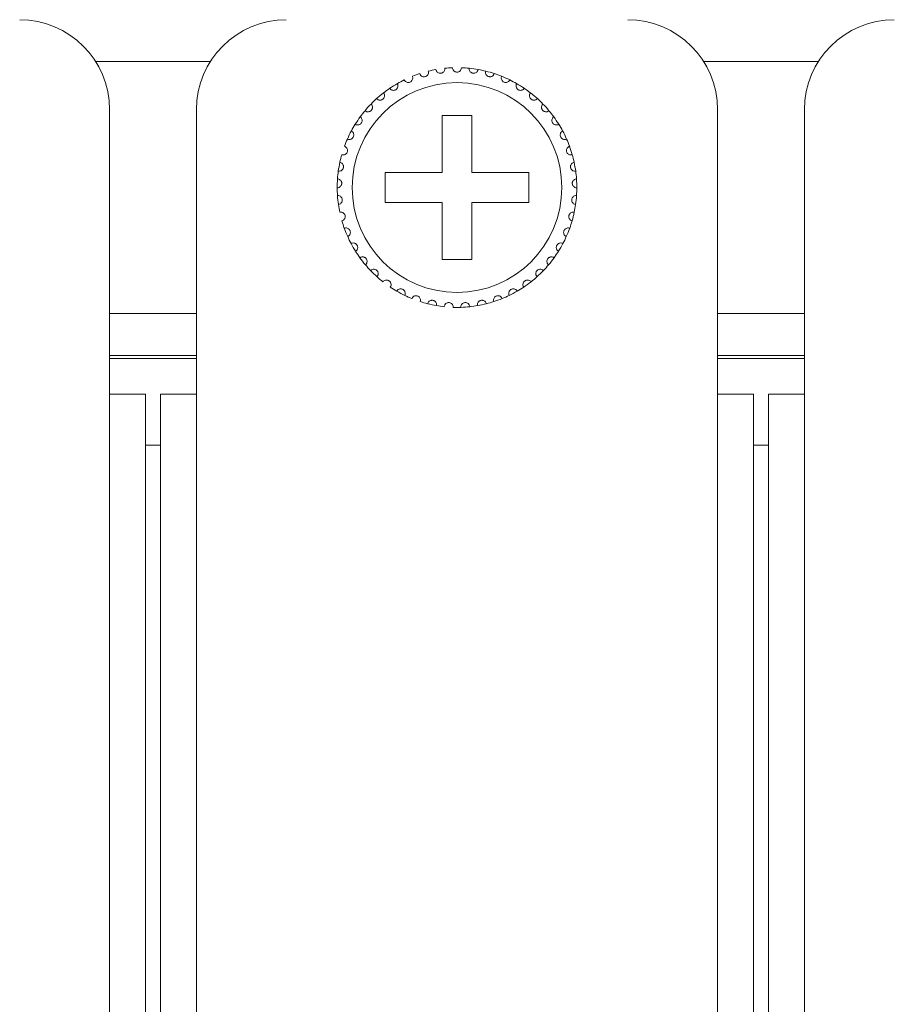
# Model space of a CAD drawing. Units: inches. Extents: x 2.8 to 62, y 19.8 to 47.
# Drawn here: x 13.5 to 14.6, y 43.2 to 44.5 of the extents above; entities that cross this region are included whole.
import ezdxf

# ---------------------------------------------------------------- set-up
doc = ezdxf.new("R2010")
doc.units = ezdxf.units.IN
doc.header["$MEASUREMENT"] = 0

msp = doc.modelspace()

# ---------------------------------------------------------------- linework, layer by layer
at = {"color": 7, "linetype": 'Continuous', "lineweight": 15}
for p, q in [((13.56304, 44.40995), (13.71602, 44.40995)), ((14.37504, 44.40995), (14.52802, 44.40995)), ((13.58153, 43.96594), (13.58153, 44.34595)), ((13.69753, 44.34595), (13.69753, 43.96594)), ((14.39353, 43.96594), (14.39353, 44.34595)), ((14.50953, 44.34595), (14.50953, 43.96594)), ((14.06553, 44.33795), (14.02553, 44.33795)), ((14.02553, 44.33795), (14.02553, 44.26195)), ((14.06553, 44.26195), (14.06553, 44.33795)), ((14.02553, 44.26195), (13.94953, 44.26195)), ((13.94953, 44.26195), (13.94953, 44.22195)), ((14.14153, 44.26195), (14.06553, 44.26195)), ((14.14153, 44.22195), (14.14153, 44.26195)), ((13.94953, 44.22195), (14.02553, 44.22195)), ((14.02553, 44.22195), (14.02553, 44.14595)), ((14.06553, 44.14595), (14.06553, 44.22195)), ((14.06553, 44.22195), (14.14153, 44.22195)), ((14.02553, 44.14595), (14.06553, 44.14595)), ((13.69753, 44.07395), (13.58153, 44.07395)), ((14.50953, 44.07395), (14.39353, 44.07395)), ((13.69753, 44.01795), (13.58153, 44.01795)), ((13.69753, 44.01395), (13.58153, 44.01395)), ((14.50953, 44.01795), (14.39353, 44.01795)), ((14.50953, 44.01395), (14.39353, 44.01395)), ((13.58153, 36.20595), (13.58153, 43.96594)), ((13.58153, 43.96594), (13.62953, 43.96594)), ((13.62953, 36.20595), (13.62953, 43.96594)), ((13.64953, 36.20595), (13.64953, 43.96594)), ((13.64953, 43.96594), (13.69753, 43.96594)), ((13.69753, 36.20595), (13.69753, 43.96594)), ((14.39353, 36.20595), (14.39353, 43.96594)), ((14.39353, 43.96594), (14.44153, 43.96594)), ((14.44153, 36.20595), (14.44153, 43.96594)), ((14.46153, 36.20595), (14.46153, 43.96594)), ((14.46153, 43.96594), (14.50953, 43.96594)), ((14.50953, 36.20595), (14.50953, 43.96594)), ((13.64953, 43.89795), (13.62953, 43.89795)), ((13.64953, 43.89795), (13.62953, 43.89795)), ((14.46153, 43.89795), (14.44153, 43.89795)), ((14.46153, 43.89795), (14.44153, 43.89795))]:
    msp.add_line(p, q, dxfattribs=at)
msp.add_circle((14.04553, 44.24195), 0.14, dxfattribs=at)
for centre, radius, start, end in [((13.46153, 44.34595), 0.12, 0, 90), ((13.81753, 44.34595), 0.12, 90, 180), ((14.27353, 44.34595), 0.12, 0, 90), ((14.62953, 44.34595), 0.12, 90, 180), ((14.04553, 44.24195), 0.16, 108.14872, 111.85128), ((14.04553, 44.24195), 0.16, 100.14872, 103.85128), ((14.04553, 44.24195), 0.16, 92.14872, 95.85128), ((14.04553, 44.24195), 0.16, 84.14872, 87.85128), ((14.04553, 44.24195), 0.16, 79.85128, 84.14872), ((14.04553, 44.24195), 0.16, 76.14872, 79.85128), ((14.04553, 44.24195), 0.16, 71.85128, 76.14872), ((14.04553, 44.24195), 0.16, 68.14872, 71.85128), ((14.04553, 44.24195), 0.16, 119.85128, 124.14872), ((14.04553, 44.24195), 0.16, 116.14872, 119.85128), ((14.04553, 44.24195), 0.16, 63.85128, 68.14872), ((14.04553, 44.24195), 0.16, 60.14872, 63.85128), ((14.04553, 44.24195), 0.16, 55.85128, 60.14872), ((14.04553, 44.24195), 0.16, 127.85128, 132.14872), ((14.04553, 44.24195), 0.16, 124.14872, 127.85128), ((14.04553, 44.24195), 0.16, 52.14872, 55.85128), ((14.04553, 44.24195), 0.16, 47.85128, 52.14872), ((14.04553, 44.24195), 0.16, 135.85128, 140.14872), ((14.04553, 44.24195), 0.16, 132.14872, 135.85128), ((14.04553, 44.24195), 0.16, 44.14872, 47.85128), ((14.04553, 44.24195), 0.16, 39.85128, 44.14872), ((14.04553, 44.24195), 0.16, 140.14872, 143.85128), ((14.04553, 44.24195), 0.16, 36.14872, 39.85128), ((14.04553, 44.24195), 0.16, 148.14872, 151.85128), ((14.04553, 44.24195), 0.16, 143.85128, 148.14872), ((14.04553, 44.24195), 0.16, 31.85128, 36.14872), ((14.04553, 44.24195), 0.16, 28.14872, 31.85128), ((14.04553, 44.24195), 0.16, 151.85128, 156.14872), ((14.04553, 44.24195), 0.16, 23.85128, 28.14872), ((14.04553, 44.24195), 0.16, 156.14872, 159.85128), ((14.04553, 44.24195), 0.16, 20.14872, 23.85128), ((14.04553, 44.24195), 0.16, 15.85128, 20.14872), ((14.04553, 44.24195), 0.16, 167.85128, 172.14872), ((14.04553, 44.24195), 0.16, 164.14872, 167.85128), ((14.04553, 44.24195), 0.16, 12.14872, 15.85128), ((14.04553, 44.24195), 0.16, 7.85128, 12.14872), ((14.04553, 44.24195), 0.16, 172.14872, 175.85128), ((14.04553, 44.24195), 0.16, 4.14872, 7.85128), ((14.04553, 44.24195), 0.16, 175.85128, 180.14872), ((14.04553, 44.24195), 0.16, 359.85128, 4.14872), ((14.04553, 44.24195), 0.16, 180.14872, 183.85128), ((14.04553, 44.24195), 0.16, 356.14872, 359.85128), ((14.04553, 44.24195), 0.16, 183.85128, 188.14872), ((14.04553, 44.24195), 0.16, 351.85128, 356.14872), ((14.04553, 44.24195), 0.16, 188.14872, 191.85128), ((14.04553, 44.24195), 0.16, 343.85128, 348.14872), ((14.04553, 44.24195), 0.16, 348.14872, 351.85128), ((14.04553, 44.24195), 0.16, 196.14872, 199.85128), ((14.04553, 44.24195), 0.16, 340.14872, 343.85128), ((14.04553, 44.24195), 0.16, 199.85128, 204.14872), ((14.04553, 44.24195), 0.16, 335.85128, 340.14872), ((14.04553, 44.24195), 0.16, 204.14872, 207.85128), ((14.04553, 44.24195), 0.16, 332.14872, 335.85128), ((14.04553, 44.24195), 0.16, 207.85128, 212.14872), ((14.04553, 44.24195), 0.16, 212.14872, 215.85128), ((14.04553, 44.24195), 0.16, 324.14872, 327.85128), ((14.04553, 44.24195), 0.16, 327.85128, 332.14872), ((14.04553, 44.24195), 0.16, 215.85128, 220.14872), ((14.04553, 44.24195), 0.16, 319.85128, 324.14872), ((14.04553, 44.24195), 0.16, 220.14872, 223.85128), ((14.04553, 44.24195), 0.16, 223.85128, 228.14872), ((14.04553, 44.24195), 0.16, 311.85128, 316.14872), ((14.04553, 44.24195), 0.16, 316.14872, 319.85128), ((14.04553, 44.24195), 0.16, 228.14872, 231.85128), ((14.04553, 44.24195), 0.16, 303.85128, 308.14872), ((14.04553, 44.24195), 0.16, 308.14872, 311.85128), ((14.04553, 44.24195), 0.16, 236.14872, 239.85128), ((14.04553, 44.24195), 0.16, 239.85128, 244.14872), ((14.04553, 44.24195), 0.16, 295.85128, 300.14872), ((14.04553, 44.24195), 0.16, 300.14872, 303.85128), ((14.04553, 44.24195), 0.16, 244.14872, 247.85128), ((14.04553, 44.24195), 0.16, 252.14872, 255.85128), ((14.04553, 44.24195), 0.16, 284.14872, 287.85128), ((14.04553, 44.24195), 0.16, 287.85128, 292.14872), ((14.04553, 44.24195), 0.16, 292.14872, 295.85128), ((14.04553, 44.24195), 0.16, 255.85128, 260.14872), ((14.04553, 44.24195), 0.16, 260.14872, 263.85128), ((14.04553, 44.24195), 0.16, 268.14872, 271.85128), ((14.04553, 44.24195), 0.16, 271.85128, 276.14872), ((14.04553, 44.24195), 0.16, 276.14872, 279.85128), ((14.04553, 44.24195), 0.16, 279.85128, 284.14872)]:
    msp.add_arc(centre, radius, start, end, dxfattribs=at)
for points, knots in [([(13.99569, 44.39399), (13.99608, 44.39313), (13.99673, 44.39169), (13.99859, 44.39034), (14.00034, 44.38977), (14.00201, 44.38971), (14.00353, 44.39006), (14.00485, 44.39075), (14.00607, 44.39183), (14.00714, 44.39351), (14.00756, 44.39547), (14.00732, 44.39677), (14.00722, 44.39729)], [0, 0, 0, 0, 0.1731863, 0.2937965, 0.3819278, 0.4516939, 0.5218184, 0.5843104, 0.6501743, 0.7543029, 0.8999217, 1, 1, 1, 1]), ([(14.01733, 44.39944), (14.0176, 44.39854), (14.01804, 44.39702), (14.0197, 44.39543), (14.02135, 44.39462), (14.02299, 44.39433), (14.02455, 44.39446), (14.02595, 44.39497), (14.02732, 44.39586), (14.02861, 44.39738), (14.02929, 44.39926), (14.02924, 44.40058), (14.02922, 44.40111)], [0, 0, 0, 0, 0.1731773, 0.293756, 0.3819308, 0.4516915, 0.5218141, 0.5843374, 0.6501638, 0.7543595, 0.9000083, 1, 1, 1, 1]), ([(14.05153, 44.40183), (14.05139, 44.40091), (14.05116, 44.39934), (14.04974, 44.39753), (14.04822, 44.3965), (14.04678, 44.39603), (14.04536, 44.3959), (14.04394, 44.39609), (14.04237, 44.39675), (14.04084, 44.398), (14.03976, 44.3998), (14.0396, 44.40119), (14.03953, 44.40183)], [0, 0, 0, 0, 0.173141, 0.2937788, 0.3819101, 0.4516703, 0.4999177, 0.5698306, 0.6393946, 0.7391455, 0.879151, 1, 1, 1, 1]), ([(14.07372, 44.39944), (14.07346, 44.39854), (14.07301, 44.39702), (14.07136, 44.39543), (14.0697, 44.39462), (14.06806, 44.39433), (14.0665, 44.39446), (14.0651, 44.39497), (14.06374, 44.39586), (14.06245, 44.39738), (14.06176, 44.39926), (14.06182, 44.40058), (14.06184, 44.40111)], [0, 0, 0, 0, 0.1731783, 0.2937552, 0.3819326, 0.4516934, 0.521816, 0.5843364, 0.6501628, 0.7543586, 0.9000082, 1, 1, 1, 1]), ([(14.09536, 44.39399), (14.09498, 44.39313), (14.09432, 44.39169), (14.09247, 44.39034), (14.09071, 44.38977), (14.08905, 44.38971), (14.08753, 44.39006), (14.08621, 44.39075), (14.08498, 44.39183), (14.08392, 44.39351), (14.0835, 44.39547), (14.08373, 44.39677), (14.08383, 44.39729)], [0, 0, 0, 0, 0.1731864, 0.2937987, 0.38193, 0.451693, 0.5218175, 0.5843095, 0.6501712, 0.7543028, 0.8999217, 1, 1, 1, 1]), ([(13.95571, 44.37436), (13.95632, 44.37365), (13.95735, 44.37244), (13.9595, 44.37165), (13.96134, 44.37159), (13.96296, 44.37199), (13.96433, 44.37275), (13.96541, 44.37378), (13.96629, 44.37514), (13.96685, 44.37706), (13.96671, 44.37906), (13.96613, 44.38024), (13.96589, 44.38072)], [0, 0, 0, 0, 0.1731485, 0.2937607, 0.3819199, 0.4516841, 0.5217962, 0.5843586, 0.6501801, 0.7543633, 0.8999695, 1, 1, 1, 1]), ([(13.97501, 44.38557), (13.97552, 44.38478), (13.97636, 44.38344), (13.97839, 44.38237), (13.98021, 44.38204), (13.98187, 44.38221), (13.98332, 44.38278), (13.98453, 44.38364), (13.9856, 44.38488), (13.98642, 44.38669), (13.98656, 44.3887), (13.98614, 44.38994), (13.98598, 44.39045)], [0, 0, 0, 0, 0.1731887, 0.2937582, 0.3819143, 0.4516746, 0.521816, 0.5842889, 0.6501542, 0.7543266, 0.8999736, 1, 1, 1, 1]), ([(14.11604, 44.38557), (14.11554, 44.38478), (14.11469, 44.38344), (14.11266, 44.38237), (14.11085, 44.38204), (14.10919, 44.38221), (14.10773, 44.38278), (14.10652, 44.38364), (14.10546, 44.38488), (14.10464, 44.38669), (14.10449, 44.3887), (14.10491, 44.38994), (14.10508, 44.39045)], [0, 0, 0, 0, 0.1731901, 0.2937595, 0.3819157, 0.4516728, 0.5218141, 0.5842871, 0.6501543, 0.7543267, 0.8999737, 1, 1, 1, 1]), ([(14.13534, 44.37436), (14.13474, 44.37365), (14.13371, 44.37244), (14.13155, 44.37165), (14.12971, 44.37159), (14.12809, 44.37199), (14.12672, 44.37275), (14.12565, 44.37378), (14.12476, 44.37514), (14.12421, 44.37706), (14.12434, 44.37906), (14.12493, 44.38024), (14.12517, 44.38072)], [0, 0, 0, 0, 0.1731452, 0.29376, 0.3819193, 0.4516835, 0.5217958, 0.5843582, 0.6501814, 0.754364, 0.8999703, 1, 1, 1, 1]), ([(13.93816, 44.36057), (13.93886, 44.35995), (13.94004, 44.3589), (13.94229, 44.35842), (13.94412, 44.35861), (13.94567, 44.35923), (13.94692, 44.36017), (13.94784, 44.36134), (13.94852, 44.36282), (13.94881, 44.36479), (13.94839, 44.36676), (13.94765, 44.36784), (13.94735, 44.36828)], [0, 0, 0, 0, 0.1731373, 0.2937461, 0.3819067, 0.451684, 0.5217571, 0.5843355, 0.6501296, 0.7543379, 0.8999712, 1, 1, 1, 1]), ([(14.1529, 44.36057), (14.1522, 44.35995), (14.15101, 44.3589), (14.14877, 44.35842), (14.14693, 44.35861), (14.14539, 44.35923), (14.14414, 44.36017), (14.14322, 44.36134), (14.14253, 44.36282), (14.14225, 44.36479), (14.14266, 44.36676), (14.1434, 44.36784), (14.14371, 44.36828)], [0, 0, 0, 0, 0.1731376, 0.2937466, 0.3819073, 0.4516848, 0.5217554, 0.5843319, 0.6501287, 0.7543368, 0.8999698, 1, 1, 1, 1]), ([(13.92269, 44.34447), (13.92347, 44.34395), (13.92479, 44.34308), (13.92708, 44.34292), (13.92887, 44.34336), (13.93032, 44.34419), (13.93142, 44.3453), (13.93217, 44.34659), (13.93265, 44.34814), (13.93265, 44.35014), (13.93197, 44.35202), (13.93108, 44.35299), (13.93072, 44.35339)], [0, 0, 0, 0, 0.1731449, 0.2937535, 0.3818924, 0.4516772, 0.5218345, 0.5843248, 0.6501918, 0.7543223, 0.8999546, 1, 1, 1, 1]), ([(14.16836, 44.34447), (14.16758, 44.34395), (14.16626, 44.34308), (14.16397, 44.34292), (14.16218, 44.34336), (14.16074, 44.34419), (14.15963, 44.3453), (14.15888, 44.34659), (14.15841, 44.34814), (14.1584, 44.35014), (14.15909, 44.35202), (14.15997, 44.35299), (14.16033, 44.35339)], [0, 0, 0, 0, 0.1731465, 0.2937521, 0.3818935, 0.4516781, 0.5218329, 0.5843246, 0.6501914, 0.7543216, 0.8999534, 1, 1, 1, 1]), ([(13.90962, 44.32638), (13.91046, 44.32598), (13.91189, 44.32529), (13.91418, 44.32545), (13.91589, 44.32614), (13.91721, 44.32716), (13.91815, 44.32841), (13.91871, 44.32979), (13.91896, 44.3314), (13.9187, 44.33338), (13.91775, 44.33515), (13.91674, 44.33599), (13.91633, 44.33633)], [0, 0, 0, 0, 0.1731535, 0.2937565, 0.3819123, 0.45165, 0.5218373, 0.5842973, 0.6501082, 0.7543278, 0.8999408, 1, 1, 1, 1]), ([(14.18143, 44.32638), (14.18059, 44.32598), (14.17916, 44.32529), (14.17687, 44.32545), (14.17516, 44.32614), (14.17384, 44.32716), (14.17291, 44.32841), (14.17234, 44.32979), (14.17209, 44.3314), (14.17236, 44.33338), (14.1733, 44.33515), (14.17431, 44.33599), (14.17473, 44.33633)], [0, 0, 0, 0, 0.1731543, 0.2937553, 0.3819088, 0.4516493, 0.5218388, 0.5842979, 0.6501087, 0.7543284, 0.8999421, 1, 1, 1, 1]), ([(13.89919, 44.30664), (13.90008, 44.30636), (13.9016, 44.30588), (13.90384, 44.30636), (13.90544, 44.30728), (13.9066, 44.30847), (13.90736, 44.30984), (13.90772, 44.31129), (13.90775, 44.31291), (13.9072, 44.31483), (13.90603, 44.31646), (13.90491, 44.31715), (13.90445, 44.31743)], [0, 0, 0, 0, 0.1731538, 0.2937501, 0.3819118, 0.4517146, 0.5217934, 0.5843634, 0.6501203, 0.754336, 0.8999797, 1, 1, 1, 1]), ([(14.19186, 44.30664), (14.19097, 44.30636), (14.18946, 44.30588), (14.18722, 44.30636), (14.18562, 44.30728), (14.18446, 44.30847), (14.1837, 44.30984), (14.18333, 44.31129), (14.18331, 44.31291), (14.18385, 44.31483), (14.18503, 44.31646), (14.18615, 44.31715), (14.1866, 44.31743)], [0, 0, 0, 0, 0.1731534, 0.2937468, 0.3819108, 0.4517134, 0.521792, 0.5843611, 0.6501179, 0.7543333, 0.899978, 1, 1, 1, 1]), ([(13.89161, 44.28565), (13.89253, 44.28549), (13.8941, 44.28523), (13.89625, 44.28601), (13.89771, 44.28715), (13.89869, 44.28849), (13.89925, 44.28995), (13.89941, 44.29143), (13.89921, 44.29305), (13.89841, 44.29487), (13.89701, 44.29632), (13.89581, 44.29684), (13.89532, 44.29706)], [0, 0, 0, 0, 0.1731583, 0.2937628, 0.3819666, 0.4516779, 0.521867, 0.5843477, 0.6501675, 0.7543439, 0.8999834, 1, 1, 1, 1]), ([(14.19944, 44.28565), (14.19852, 44.28549), (14.19696, 44.28523), (14.1948, 44.28601), (14.19335, 44.28715), (14.19236, 44.28849), (14.1918, 44.28995), (14.19164, 44.29143), (14.19184, 44.29305), (14.19265, 44.29487), (14.19404, 44.29632), (14.19525, 44.29684), (14.19574, 44.29706)], [0, 0, 0, 0, 0.1731581, 0.293765, 0.3819687, 0.4516799, 0.5218677, 0.5843484, 0.6501685, 0.7543437, 0.8999814, 1, 1, 1, 1]), ([(13.88703, 44.2638), (13.88796, 44.26377), (13.88955, 44.26373), (13.89157, 44.26481), (13.89286, 44.26613), (13.89364, 44.2676), (13.89399, 44.26913), (13.89395, 44.27062), (13.89352, 44.27219), (13.89247, 44.27388), (13.89089, 44.27512), (13.88963, 44.27547), (13.88911, 44.27562)], [0, 0, 0, 0, 0.1731556, 0.2937816, 0.3819535, 0.4517315, 0.5218394, 0.5843541, 0.6501465, 0.7543399, 0.8999887, 1, 1, 1, 1]), ([(14.20403, 44.2638), (14.20309, 44.26377), (14.20151, 44.26373), (14.19948, 44.26481), (14.1982, 44.26613), (14.19741, 44.2676), (14.19706, 44.26913), (14.19711, 44.27062), (14.19753, 44.27219), (14.19858, 44.27388), (14.20016, 44.27512), (14.20143, 44.27547), (14.20194, 44.27562)], [0, 0, 0, 0, 0.1731532, 0.2937815, 0.3819535, 0.4517315, 0.5218386, 0.5843533, 0.6501465, 0.7543399, 0.8999887, 1, 1, 1, 1]), ([(13.88553, 44.24153), (13.88646, 44.24163), (13.88804, 44.24181), (13.88989, 44.24316), (13.89098, 44.24465), (13.89155, 44.24621), (13.89168, 44.24777), (13.89143, 44.24924), (13.89079, 44.25074), (13.88952, 44.25227), (13.88778, 44.25328), (13.88648, 44.25345), (13.88595, 44.25352)], [0, 0, 0, 0, 0.1731485, 0.2937669, 0.3819279, 0.4516783, 0.5217631, 0.584343, 0.6501848, 0.7543797, 0.8999674, 1, 1, 1, 1]), ([(14.20553, 44.24153), (14.2046, 44.24163), (14.20302, 44.24181), (14.20117, 44.24316), (14.20008, 44.24465), (14.1995, 44.24621), (14.19937, 44.24777), (14.19962, 44.24924), (14.20026, 44.25074), (14.20154, 44.25227), (14.20327, 44.25328), (14.20458, 44.25345), (14.20511, 44.25352)], [0, 0, 0, 0, 0.1731491, 0.293768, 0.3819276, 0.4516783, 0.5217633, 0.5843434, 0.6501854, 0.754379, 0.8999694, 1, 1, 1, 1]), ([(13.88714, 44.21927), (13.88805, 44.2195), (13.88959, 44.21989), (13.89123, 44.22149), (13.8921, 44.22311), (13.89245, 44.22474), (13.89237, 44.22631), (13.89192, 44.22773), (13.89108, 44.22912), (13.8896, 44.23046), (13.88774, 44.23121), (13.88642, 44.2312), (13.88589, 44.2312)], [0, 0, 0, 0, 0.1731711, 0.2937436, 0.3819407, 0.4517225, 0.5217786, 0.5843407, 0.6501701, 0.7543419, 0.8999686, 1, 1, 1, 1]), ([(14.20391, 44.21927), (14.20301, 44.2195), (14.20147, 44.21989), (14.19982, 44.22149), (14.19895, 44.22311), (14.1986, 44.22474), (14.19868, 44.22631), (14.19914, 44.22773), (14.19998, 44.22912), (14.20146, 44.23046), (14.20332, 44.23121), (14.20463, 44.2312), (14.20517, 44.2312)], [0, 0, 0, 0, 0.1731728, 0.2937449, 0.3819417, 0.4517226, 0.5217783, 0.5843402, 0.6501709, 0.7543404, 0.8999666, 1, 1, 1, 1]), ([(13.89184, 44.19744), (13.89271, 44.1978), (13.89417, 44.19841), (13.89558, 44.20021), (13.89622, 44.20194), (13.89634, 44.20361), (13.89604, 44.20514), (13.89539, 44.20648), (13.89436, 44.20775), (13.89271, 44.20887), (13.89077, 44.20936), (13.88947, 44.20916), (13.88894, 44.20909)], [0, 0, 0, 0, 0.1731703, 0.2937439, 0.3819444, 0.4516577, 0.5217759, 0.584298, 0.650162, 0.7543626, 0.8999739, 1, 1, 1, 1]), ([(14.19921, 44.19744), (14.19835, 44.1978), (14.19688, 44.19841), (14.19547, 44.20021), (14.19484, 44.20194), (14.19472, 44.20361), (14.19502, 44.20514), (14.19566, 44.20648), (14.19669, 44.20775), (14.19834, 44.20887), (14.20029, 44.20936), (14.20159, 44.20916), (14.20212, 44.20909)], [0, 0, 0, 0, 0.1731683, 0.2937435, 0.3819441, 0.4516573, 0.5217762, 0.5842997, 0.6501619, 0.7543625, 0.8999738, 1, 1, 1, 1]), ([(13.89953, 44.17649), (13.90034, 44.17696), (13.90171, 44.17777), (13.90285, 44.17975), (13.90324, 44.18155), (13.90313, 44.18322), (13.90261, 44.1847), (13.90179, 44.18593), (13.90059, 44.18704), (13.8988, 44.18792), (13.89681, 44.18814), (13.89555, 44.18776), (13.89503, 44.18761)], [0, 0, 0, 0, 0.1731617, 0.2937332, 0.3818864, 0.4516618, 0.521812, 0.5843233, 0.6501307, 0.7543225, 0.8999534, 1, 1, 1, 1]), ([(14.19153, 44.17649), (14.19072, 44.17696), (14.18935, 44.17777), (14.18821, 44.17975), (14.18782, 44.18155), (14.18793, 44.18322), (14.18844, 44.1847), (14.18927, 44.18593), (14.19046, 44.18704), (14.19225, 44.18792), (14.19425, 44.18814), (14.19551, 44.18776), (14.19602, 44.18761)], [0, 0, 0, 0, 0.1731633, 0.2937333, 0.3818868, 0.4516624, 0.5218124, 0.5843237, 0.6501287, 0.7543228, 0.8999559, 1, 1, 1, 1]), ([(13.91006, 44.15681), (13.91079, 44.15739), (13.91204, 44.15837), (13.91289, 44.1605), (13.91303, 44.16234), (13.91269, 44.16397), (13.91197, 44.16536), (13.91098, 44.16647), (13.90965, 44.16741), (13.90775, 44.16803), (13.90575, 44.16796), (13.90455, 44.16742), (13.90406, 44.1672)], [0, 0, 0, 0, 0.1731765, 0.2937371, 0.3819184, 0.4516773, 0.5217773, 0.5843055, 0.6501601, 0.7543548, 0.8999743, 1, 1, 1, 1]), ([(14.18099, 44.15681), (14.18026, 44.15739), (14.17902, 44.15837), (14.17816, 44.1605), (14.17803, 44.16234), (14.17837, 44.16397), (14.17908, 44.16536), (14.18007, 44.16647), (14.18141, 44.16741), (14.1833, 44.16803), (14.18531, 44.16796), (14.18651, 44.16742), (14.18699, 44.1672)], [0, 0, 0, 0, 0.1731746, 0.2937369, 0.381918, 0.4516761, 0.521776, 0.5843063, 0.6501608, 0.7543553, 0.8999723, 1, 1, 1, 1]), ([(13.92323, 44.13878), (13.92387, 44.13946), (13.92497, 44.14061), (13.92552, 44.14283), (13.9254, 44.14467), (13.92483, 44.14624), (13.92393, 44.14752), (13.92279, 44.14848), (13.92134, 44.14922), (13.91938, 44.14957), (13.9174, 44.14923), (13.91629, 44.14852), (13.91584, 44.14824)], [0, 0, 0, 0, 0.1731485, 0.2938026, 0.3819405, 0.4516891, 0.521793, 0.5843053, 0.650172, 0.7543571, 0.8999733, 1, 1, 1, 1]), ([(14.16783, 44.13878), (14.16718, 44.13946), (14.16609, 44.14061), (14.16554, 44.14283), (14.16566, 44.14467), (14.16622, 44.14624), (14.16712, 44.14752), (14.16826, 44.14848), (14.16971, 44.14922), (14.17168, 44.14957), (14.17365, 44.14923), (14.17476, 44.14852), (14.17521, 44.14824)], [0, 0, 0, 0, 0.1731482, 0.2938027, 0.3819407, 0.4516881, 0.5217918, 0.584304, 0.6501706, 0.7543555, 0.8999715, 1, 1, 1, 1]), ([(13.93878, 44.12276), (13.93932, 44.12353), (13.94025, 44.12482), (13.94048, 44.1271), (13.9401, 44.1289), (13.93932, 44.13037), (13.93826, 44.13152), (13.93699, 44.13231), (13.93546, 44.13284), (13.93346, 44.13291), (13.93155, 44.1323), (13.93055, 44.13145), (13.93014, 44.1311)], [0, 0, 0, 0, 0.1731877, 0.2937645, 0.3819599, 0.4516555, 0.5218069, 0.5843307, 0.6501646, 0.7543554, 0.8999558, 1, 1, 1, 1]), ([(14.15228, 44.12276), (14.15173, 44.12353), (14.15081, 44.12482), (14.15057, 44.1271), (14.15095, 44.1289), (14.15173, 44.13037), (14.1528, 44.13152), (14.15406, 44.13231), (14.1556, 44.13284), (14.15759, 44.13291), (14.1595, 44.1323), (14.1605, 44.13145), (14.16091, 44.1311)], [0, 0, 0, 0, 0.1731887, 0.2937654, 0.3819613, 0.4516569, 0.5218082, 0.5843291, 0.6501658, 0.7543538, 0.899954, 1, 1, 1, 1]), ([(13.9564, 44.10907), (13.95683, 44.1099), (13.95757, 44.1113), (13.95749, 44.11359), (13.95686, 44.11533), (13.95589, 44.11668), (13.95467, 44.11766), (13.95331, 44.11827), (13.95171, 44.11858), (13.94973, 44.11838), (13.94792, 44.1175), (13.94705, 44.11652), (13.94669, 44.11612)], [0, 0, 0, 0, 0.173165, 0.2937701, 0.3819216, 0.4517194, 0.5218017, 0.5843368, 0.6501745, 0.7543718, 0.8999873, 1, 1, 1, 1]), ([(14.13465, 44.10907), (14.13422, 44.1099), (14.13348, 44.1113), (14.13357, 44.11359), (14.13419, 44.11533), (14.13517, 44.11668), (14.13639, 44.11766), (14.13775, 44.11827), (14.13934, 44.11858), (14.14133, 44.11838), (14.14313, 44.1175), (14.144, 44.11652), (14.14436, 44.11612)], [0, 0, 0, 0, 0.1731651, 0.2937704, 0.3819221, 0.4517217, 0.5218041, 0.5843363, 0.6501741, 0.7543716, 0.8999872, 1, 1, 1, 1]), ([(13.97576, 44.09796), (13.97608, 44.09884), (13.97661, 44.10033), (13.97621, 44.10259), (13.97535, 44.10422), (13.97419, 44.10542), (13.97285, 44.10623), (13.97142, 44.10664), (13.96979, 44.10672), (13.96786, 44.10625), (13.96619, 44.10513), (13.96546, 44.10404), (13.96517, 44.10359)], [0, 0, 0, 0, 0.1731693, 0.2937585, 0.3819756, 0.45171, 0.5218115, 0.584345, 0.6501761, 0.7543674, 0.9000047, 1, 1, 1, 1]), ([(14.11529, 44.09796), (14.11498, 44.09884), (14.11445, 44.10033), (14.11485, 44.10259), (14.11571, 44.10422), (14.11686, 44.10542), (14.11821, 44.10623), (14.11964, 44.10664), (14.12126, 44.10672), (14.1232, 44.10625), (14.12486, 44.10513), (14.12559, 44.10404), (14.12589, 44.10359)], [0, 0, 0, 0, 0.1731692, 0.2937579, 0.381975, 0.4517115, 0.521813, 0.5843465, 0.6501775, 0.7543661, 0.9000034, 1, 1, 1, 1]), ([(13.99648, 44.08965), (13.99667, 44.09056), (13.99699, 44.09212), (13.99628, 44.0943), (13.9952, 44.0958), (13.99388, 44.09682), (13.99244, 44.09743), (13.99097, 44.09765), (13.98935, 44.0975), (13.9875, 44.09676), (13.986, 44.09542), (13.98544, 44.09423), (13.98521, 44.09375)], [0, 0, 0, 0, 0.1731617, 0.2937986, 0.3819409, 0.4516685, 0.5217976, 0.5843206, 0.6501466, 0.7543496, 0.8999443, 1, 1, 1, 1]), ([(14.01815, 44.08431), (14.01821, 44.08524), (14.01831, 44.08682), (14.0173, 44.08888), (14.01603, 44.09021), (14.01458, 44.09105), (14.01307, 44.09145), (14.01158, 44.09146), (14.01, 44.09109), (14.00827, 44.0901), (14.00698, 44.08856), (14.00658, 44.08731), (14.00642, 44.0868)], [0, 0, 0, 0, 0.1731657, 0.293753, 0.3819323, 0.4516917, 0.521811, 0.584334, 0.6501622, 0.7543215, 0.8999648, 1, 1, 1, 1]), ([(14.0729, 44.08431), (14.07284, 44.08524), (14.07274, 44.08682), (14.07375, 44.08888), (14.07503, 44.09021), (14.07647, 44.09105), (14.07798, 44.09145), (14.07947, 44.09146), (14.08106, 44.09109), (14.08279, 44.0901), (14.08408, 44.08856), (14.08448, 44.08731), (14.08464, 44.0868)], [0, 0, 0, 0, 0.1731656, 0.2937529, 0.3819321, 0.4516887, 0.5218111, 0.5843373, 0.6501625, 0.7543217, 0.8999649, 1, 1, 1, 1]), ([(14.09457, 44.08965), (14.09439, 44.09056), (14.09407, 44.09212), (14.09478, 44.0943), (14.09586, 44.0958), (14.09717, 44.09682), (14.09861, 44.09743), (14.10008, 44.09765), (14.10171, 44.0975), (14.10356, 44.09676), (14.10505, 44.09542), (14.10562, 44.09423), (14.10585, 44.09375)], [0, 0, 0, 0, 0.1731617, 0.2937993, 0.3819398, 0.4516672, 0.5217993, 0.5843222, 0.6501481, 0.754351, 0.8999455, 1, 1, 1, 1]), ([(14.04036, 44.08203), (14.04029, 44.08296), (14.04017, 44.08454), (14.03888, 44.08644), (14.03743, 44.08758), (14.03589, 44.08821), (14.03433, 44.0884), (14.03286, 44.0882), (14.03134, 44.08761), (14.02976, 44.08639), (14.0287, 44.08469), (14.02848, 44.08339), (14.02839, 44.08287)], [0, 0, 0, 0, 0.1731493, 0.293795, 0.3819438, 0.4516847, 0.5218038, 0.5843283, 0.6501591, 0.7543257, 0.899973, 1, 1, 1, 1]), ([(14.0507, 44.08203), (14.05077, 44.08296), (14.05089, 44.08454), (14.05217, 44.08644), (14.05362, 44.08758), (14.05517, 44.08821), (14.05672, 44.0884), (14.0582, 44.0882), (14.05971, 44.08761), (14.06129, 44.08639), (14.06236, 44.08469), (14.06258, 44.08339), (14.06266, 44.08287)], [0, 0, 0, 0, 0.1731486, 0.2937942, 0.3819452, 0.4516831, 0.5218021, 0.5843265, 0.6501601, 0.7543265, 0.8999737, 1, 1, 1, 1])]:
    msp.add_open_spline(points, degree=3, knots=knots, dxfattribs=at)

doc.saveas('drawing.dxf')
